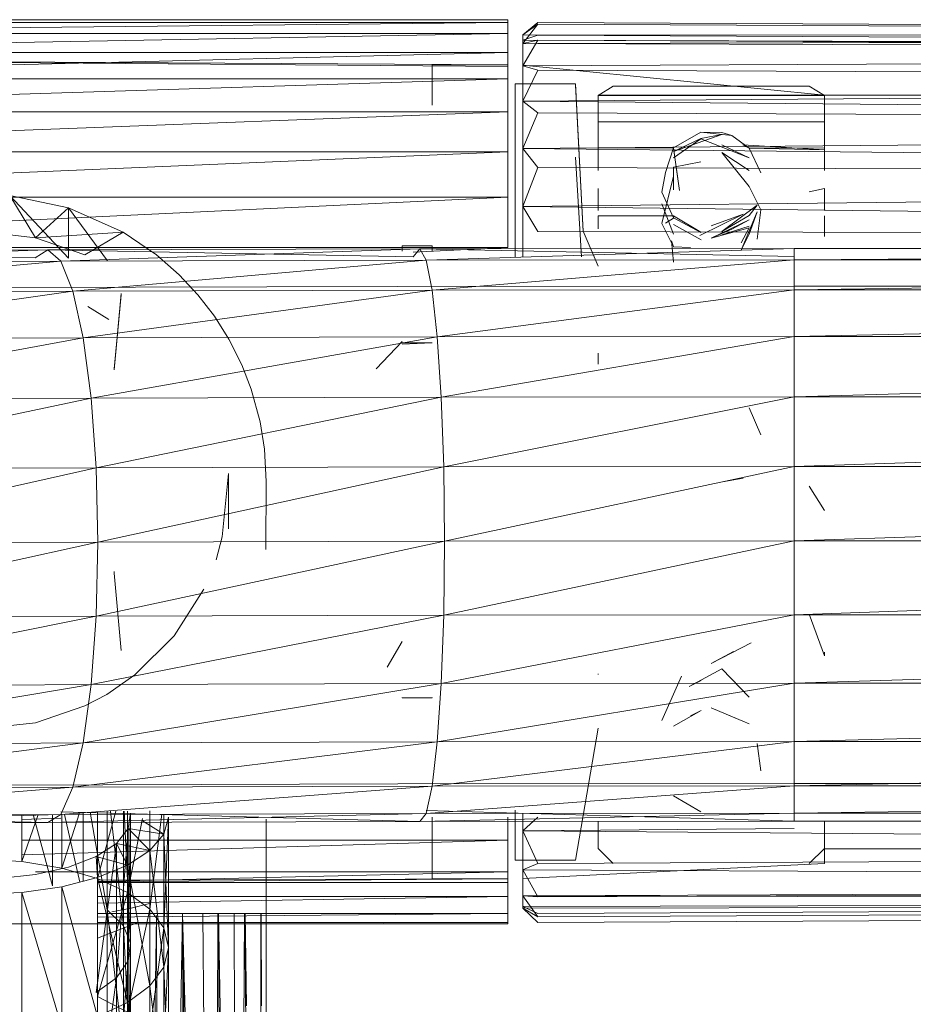
# Model space of a CAD drawing. Units: inches. Extents: x -1407 to 5313, y -1986 to 2766.
# Drawn here: x 1827 to 1886, y 1579 to 1644 of the extents above; entities that cross this region are included whole.
import ezdxf

# ---------------------------------------------------------------- set-up
doc = ezdxf.new("R2010")
doc.units = ezdxf.units.IN
doc.header["$MEASUREMENT"] = 0

msp = doc.modelspace()

# ---------------------------------------------------------------- linework, layer by layer
at = {"lineweight": 9}
for p, q in [((1789.422, 1644.328), (1859.422, 1644.328)), ((1859.422, 1643.988), (1859.422, 1644.328)), ((1859.422, 1644.328), (1859.422, 1644.132)), ((1789.422, 1643.405), (1859.422, 1644.132)), ((1789.422, 1644.132), (1859.422, 1644.132)), ((1859.422, 1644.132), (1859.422, 1643.405)), ((1859.422, 1643.119), (1859.422, 1643.988)), ((1860.422, 1643.326), (1861.422, 1644.14)), ((1860.422, 1643.326), (1861.422, 1644.03)), ((1860.422, 1642.754), (1861.422, 1644.03)), ((1894.352, 1643.977), (1861.422, 1644.14)), ((1894.763, 1643.866), (1861.422, 1644.03)), ((1789.422, 1642.158), (1859.422, 1643.405)), ((1789.422, 1643.405), (1859.422, 1643.405)), ((1859.422, 1643.405), (1859.422, 1642.158)), ((1860.422, 1642.754), (1860.422, 1643.326)), ((1860.422, 1643.326), (1860.422, 1642.967)), ((1860.422, 1643.326), (2038.422, 1643.156)), ((1860.422, 1642.967), (1861.422, 1643.292)), ((1904.465, 1643.085), (1861.422, 1643.292)), ((1860.422, 1642.967), (1860.422, 1641.687)), ((1860.422, 1642.967), (1906.113, 1642.831)), ((1860.422, 1642.754), (1861.422, 1642.966)), ((1860.422, 1641.269), (1861.422, 1642.966)), ((1860.422, 1641.269), (1860.422, 1642.754)), ((1860.422, 1642.754), (1901.775, 1642.608)), ((1893.749, 1642.812), (1861.422, 1642.966)), ((1861.422, 1642.756), (1893.749, 1642.83)), ((1789.422, 1640.416), (1859.422, 1642.158)), ((1789.422, 1642.158), (1859.422, 1642.158)), ((1859.422, 1641.216), (1789.422, 1641.769)), ((1859.422, 1641.324), (1789.422, 1641.762)), ((1859.422, 1641.216), (1789.422, 1641.762)), ((1859.422, 1642.158), (1859.422, 1640.416)), ((1854.422, 1641.216), (1854.422, 1641.324)), ((1854.422, 1641.324), (1854.422, 1641.052)), ((1854.422, 1641.324), (1859.422, 1641.324)), ((1854.422, 1641.216), (1854.422, 1640.731)), ((1854.422, 1641.052), (1854.422, 1640.405)), ((1859.422, 1640.405), (1859.422, 1641.324)), ((1859.422, 1641.052), (1859.422, 1641.324)), ((1859.422, 1641.324), (1859.422, 1641.216)), ((1859.422, 1641.216), (1859.422, 1640.731)), ((1859.422, 1640.405), (1859.422, 1641.052)), ((1860.422, 1641.269), (1894.637, 1641.433)), ((1880.422, 1639.331), (1860.422, 1641.305)), ((1860.422, 1640.588), (1860.422, 1641.305)), ((1860.422, 1641.305), (1860.422, 1641.048)), ((1860.422, 1638.917), (1860.422, 1641.269)), ((1860.422, 1638.922), (1860.422, 1641.269)), ((1860.422, 1641.269), (1861.422, 1640.981)), ((1789.422, 1638.208), (1859.422, 1640.416)), ((1789.422, 1640.416), (1859.422, 1640.416)), ((1854.422, 1639.876), (1854.422, 1640.731)), ((1859.422, 1640.731), (1859.422, 1639.876)), ((1859.422, 1640.416), (1859.422, 1638.208)), ((1860.422, 1641.048), (1860.422, 1639.825)), ((1860.422, 1638.917), (1861.422, 1640.981)), ((1860.422, 1638.922), (1860.422, 1640.588)), ((1894.637, 1640.834), (1861.422, 1640.981)), ((1854.422, 1638.662), (1854.422, 1639.876)), ((1859.422, 1639.876), (1859.422, 1638.662)), ((1859.922, 1639.81), (1859.922, 1640.073)), ((1859.922, 1640.073), (1863.922, 1640.069)), ((1859.922, 1640.073), (1859.922, 1639.975)), ((1859.922, 1640.073), (1859.922, 1628.6)), ((1859.922, 1640.073), (1859.922, 1628.6)), ((1859.922, 1639.975), (1859.922, 1639.516)), ((1859.922, 1639.975), (1859.922, 1628.6)), ((1859.922, 1639.975), (1859.922, 1628.6)), ((1859.922, 1639.19), (1859.922, 1639.81)), ((1859.922, 1639.81), (1859.922, 1628.6)), ((1863.922, 1640.069), (1864.422, 1630.274)), ((1863.922, 1639.987), (1864.422, 1630.3)), ((1863.922, 1639.987), (1864.422, 1630.274)), ((1865.422, 1639.307), (1866.423, 1639.914)), ((1879.422, 1639.914), (1866.423, 1639.914)), ((1880.422, 1639.307), (1879.422, 1639.914)), ((1859.922, 1639.516), (1859.922, 1638.704)), ((1859.922, 1639.516), (1859.922, 1628.6)), ((1859.922, 1639.516), (1859.922, 1628.6)), ((1859.922, 1638.22), (1859.922, 1639.19)), ((1859.922, 1639.19), (1859.922, 1628.6)), ((1859.922, 1639.19), (1859.922, 1628.6)), ((1860.422, 1638.917), (1894.488, 1639.162)), ((1865.422, 1639.312), (1865.422, 1639.307)), ((1865.422, 1639.312), (1865.422, 1639.138)), ((1865.422, 1639.312), (1880.422, 1639.312)), ((1865.422, 1639.307), (1865.422, 1639.123)), ((1865.422, 1639.307), (1880.422, 1639.307)), ((1865.422, 1638.784), (1865.422, 1639.138)), ((1865.422, 1638.759), (1865.422, 1639.123)), ((1880.422, 1639.331), (1942.001, 1639.331)), ((1880.422, 1639.307), (1880.422, 1639.312)), ((1880.422, 1639.312), (1880.422, 1639.138)), ((1880.422, 1639.123), (1880.422, 1639.307)), ((1880.422, 1639.138), (1880.422, 1638.784)), ((1880.422, 1638.759), (1880.422, 1639.123)), ((1859.422, 1638.662), (1859.422, 1637.107)), ((1859.422, 1638.662), (1859.422, 1636.607)), ((1859.922, 1638.704), (1859.922, 1637.551)), ((1859.922, 1638.704), (1859.922, 1628.6)), ((1860.422, 1636.367), (1860.422, 1638.922)), ((1860.422, 1635.775), (1860.422, 1638.917)), ((1860.422, 1636.367), (1860.422, 1638.917)), ((1860.422, 1638.917), (1894.724, 1638.632)), ((1860.422, 1638.917), (1861.422, 1638.14)), ((1865.422, 1638.254), (1865.422, 1638.784)), ((1880.422, 1638.784), (1880.422, 1638.254)), ((1789.422, 1635.573), (1859.422, 1638.208)), ((1789.422, 1638.208), (1859.422, 1638.208)), ((1859.422, 1638.208), (1859.422, 1635.573)), ((1859.922, 1636.915), (1859.922, 1638.22)), ((1859.922, 1638.22), (1859.922, 1628.6)), ((1859.922, 1638.22), (1859.922, 1628.6)), ((1860.422, 1635.775), (1861.422, 1638.14)), ((1896.081, 1638.003), (1861.422, 1638.14)), ((1865.422, 1638.254), (1865.422, 1637.552)), ((1880.422, 1638.254), (1880.422, 1637.552)), ((1859.922, 1637.551), (1859.922, 1636.071)), ((1859.922, 1637.551), (1859.922, 1628.6)), ((1859.922, 1637.551), (1859.922, 1628.6)), ((1865.422, 1636.683), (1865.422, 1637.552)), ((1865.422, 1637.552), (1880.422, 1637.552)), ((1880.422, 1637.552), (1880.422, 1636.683)), ((1859.922, 1635.293), (1859.922, 1636.915)), ((1859.922, 1636.915), (1859.922, 1628.6)), ((1865.422, 1636.683), (1865.422, 1635.653)), ((1870.42, 1635.823), (1872.222, 1636.864)), ((1870.42, 1635.585), (1873.622, 1636.714)), ((1872.222, 1636.864), (1874.291, 1636.646)), ((1872.222, 1636.864), (1873.622, 1636.851)), ((1872.222, 1636.452), (1873.622, 1636.714)), ((1874.291, 1636.646), (1873.622, 1636.851)), ((1874.291, 1636.646), (1873.622, 1636.851)), ((1875.424, 1635.815), (1874.291, 1636.646)), ((1875.424, 1635.815), (1874.291, 1636.646)), ((1880.422, 1635.653), (1880.422, 1636.683)), ((1859.922, 1636.071), (1859.922, 1634.286)), ((1859.922, 1636.071), (1859.922, 1628.6)), ((1859.922, 1636.071), (1859.922, 1628.6)), ((1860.422, 1633.015), (1860.422, 1636.367)), ((1860.422, 1635.775), (1896.809, 1636.116)), ((1865.422, 1635.692), (1865.422, 1635.83)), ((1865.422, 1635.599), (1865.422, 1635.83)), ((1865.422, 1635.83), (1870.42, 1635.823)), ((1870.42, 1635.585), (1872.222, 1636.452)), ((1870.42, 1635.175), (1872.222, 1636.429)), ((1875.424, 1635.175), (1872.222, 1636.429)), ((1875.424, 1635.175), (1873.622, 1636.036)), ((1875.025, 1636.03), (1875.424, 1635.815)), ((1875.025, 1636.03), (1880.422, 1635.692)), ((1875.424, 1635.815), (1880.422, 1635.83)), ((1880.422, 1635.692), (1880.422, 1635.83)), ((1880.422, 1635.599), (1880.422, 1635.83)), ((1789.422, 1632.56), (1859.422, 1635.573)), ((1789.422, 1635.573), (1859.422, 1635.573)), ((1859.422, 1635.573), (1859.422, 1632.56)), ((1859.922, 1633.377), (1859.922, 1635.293)), ((1859.922, 1635.293), (1859.922, 1628.6)), ((1859.922, 1635.293), (1859.922, 1628.6)), ((1860.422, 1631.945), (1860.422, 1635.775)), ((1860.422, 1633.015), (1860.422, 1635.775)), ((1860.422, 1635.775), (1897.098, 1635.397)), ((1860.422, 1635.775), (1861.422, 1634.534)), ((1863.922, 1635.215), (1864.312, 1628.605)), ((1865.422, 1635.692), (1865.422, 1635.189)), ((1865.422, 1634.33), (1865.422, 1635.189)), ((1870.42, 1635.823), (1869.881, 1634.192)), ((1870.42, 1635.823), (1870.42, 1635.811)), ((1870.42, 1635.823), (1870.818, 1632.993)), ((1870.42, 1635.811), (1870.818, 1632.993)), ((1875.424, 1634.316), (1873.622, 1635.523)), ((1875.424, 1633.259), (1873.622, 1635.523)), ((1875.424, 1635.815), (1880.422, 1635.692)), ((1875.424, 1635.815), (1876.212, 1634.163)), ((1880.422, 1635.692), (1880.422, 1635.189)), ((1880.422, 1634.33), (1880.422, 1635.189)), ((1860.422, 1631.945), (1861.422, 1634.534)), ((1896.849, 1634.415), (1861.422, 1634.534)), ((1870.42, 1634.544), (1872.222, 1634.893)), ((1870.42, 1633.943), (1870.42, 1634.544)), ((1859.922, 1634.286), (1859.922, 1632.221)), ((1859.922, 1634.286), (1859.922, 1628.6)), ((1859.922, 1634.286), (1859.922, 1628.6)), ((1869.632, 1632.881), (1869.881, 1634.192)), ((1870.42, 1633.943), (1869.632, 1630.813)), ((1870.413, 1633.037), (1870.42, 1633.943)), ((1859.922, 1631.193), (1859.922, 1633.377)), ((1859.922, 1633.377), (1859.922, 1628.6)), ((1859.922, 1633.377), (1859.922, 1628.6)), ((1875.424, 1633.259), (1876.212, 1631.715)), ((1830.293, 1631.846), (1826.408, 1632.671)), ((1828.094, 1629.862), (1826.408, 1632.671)), ((1826.408, 1632.671), (1830.293, 1628.507)), ((1860.422, 1628.989), (1860.422, 1633.015)), ((1865.422, 1633.139), (1865.422, 1631.675)), ((1870.42, 1631.192), (1869.632, 1632.881)), ((1880.422, 1633.139), (1879.422, 1632.914)), ((1880.422, 1633.139), (1880.422, 1631.675)), ((1789.422, 1629.221), (1859.422, 1632.56)), ((1789.422, 1632.56), (1859.422, 1632.56)), ((1859.422, 1632.56), (1859.422, 1629.221)), ((1859.922, 1632.221), (1859.922, 1629.905)), ((1859.922, 1632.221), (1859.922, 1628.6)), ((1860.422, 1631.945), (1897.199, 1632.357)), ((1860.422, 1628.601), (1860.422, 1631.945)), ((1860.422, 1628.989), (1860.422, 1631.945)), ((1860.422, 1631.945), (1899.057, 1631.481)), ((1860.422, 1631.945), (1861.422, 1630.278)), ((1870.42, 1630.103), (1869.632, 1632.125)), ((1873.622, 1630.29), (1875.963, 1632.031)), ((1875.424, 1631.332), (1875.963, 1632.031)), ((1828.094, 1629.862), (1830.293, 1631.846)), ((1833.922, 1630.231), (1830.293, 1631.846)), ((1830.293, 1631.846), (1830.293, 1628.507)), ((1830.293, 1631.846), (1832.871, 1628.327)), ((1870.42, 1631.311), (1865.422, 1631.324)), ((1865.422, 1631.324), (1865.422, 1631.063)), ((1865.422, 1631.324), (1865.422, 1631.222)), ((1870.42, 1631.311), (1872.222, 1630.238)), ((1870.42, 1631.192), (1870.42, 1631.275)), ((1875.027, 1631.419), (1872.172, 1630.013)), ((1872.922, 1630.661), (1875.027, 1631.419)), ((1875.424, 1631.332), (1873.622, 1630.29)), ((1874.901, 1629.034), (1875.963, 1631.583)), ((1875.424, 1630.103), (1875.963, 1631.583)), ((1875.963, 1629.765), (1876.212, 1631.715)), ((1880.422, 1631.063), (1880.422, 1631.324)), ((1880.422, 1631.324), (1880.422, 1631.222)), ((1859.922, 1628.773), (1859.922, 1631.193)), ((1859.922, 1631.193), (1859.922, 1628.6)), ((1859.922, 1631.193), (1859.922, 1628.6)), ((1865.422, 1631.063), (1865.422, 1630.446)), ((1870.413, 1629.273), (1869.632, 1630.813)), ((1870.416, 1631.17), (1869.881, 1630.824)), ((1870.42, 1631.192), (1872.224, 1630.219)), ((1870.42, 1630.743), (1872.254, 1629.734)), ((1875.424, 1631.046), (1872.922, 1629.84)), ((1875.432, 1630.632), (1873.622, 1630.05)), ((1875.424, 1631.046), (1874.288, 1630.437)), ((1875.424, 1631.046), (1874.288, 1630.437)), ((1880.422, 1631.063), (1880.422, 1630.446)), ((1880.422, 1629.949), (1880.422, 1630.761)), ((1828.094, 1629.862), (1824.422, 1630.276)), ((1833.922, 1630.231), (1828.094, 1629.862)), ((1831.369, 1628.743), (1833.922, 1630.231)), ((1836.127, 1628.743), (1833.922, 1630.231)), ((1899.047, 1630.178), (1861.422, 1630.278)), ((1864.422, 1630.3), (1865.422, 1627.981)), ((1872.224, 1630.219), (1872.222, 1630.238)), ((1875.424, 1630.519), (1872.922, 1629.84)), ((1874.288, 1630.437), (1872.922, 1629.84)), ((1874.288, 1630.437), (1872.922, 1629.84)), ((1875.424, 1630.519), (1874.901, 1629.539)), ((1875.424, 1630.103), (1874.901, 1629.034)), ((1831.369, 1628.743), (1828.094, 1629.862)), ((1852.422, 1629.198), (1852.422, 1629.331)), ((1852.422, 1629.331), (1854.422, 1629.331)), ((1852.422, 1629.331), (1852.422, 1629.253)), ((1854.422, 1629.198), (1854.422, 1629.331)), ((1854.422, 1629.331), (1854.422, 1629.253)), ((1870.413, 1629.273), (1870.284, 1629.654)), ((1870.42, 1628.254), (1870.284, 1629.654)), ((1789.422, 1629.221), (1859.422, 1629.221)), ((1804.658, 1628.954), (1828.932, 1629.068)), ((1804.658, 1628.954), (1828.078, 1628.524)), ((1805.931, 1628.205), (1828.932, 1629.068)), ((1828.078, 1628.524), (1828.932, 1629.068)), ((1828.932, 1629.068), (1853.583, 1629.137)), ((1828.932, 1629.068), (1829.786, 1628.318)), ((1828.932, 1629.068), (1853.154, 1628.594)), ((1829.786, 1628.318), (1853.583, 1629.137)), ((1836.127, 1628.743), (1837.639, 1627.411)), ((1852.422, 1629.253), (1852.422, 1628.966)), ((1853.154, 1628.899), (1859.422, 1629.221)), ((1853.154, 1628.594), (1853.583, 1629.137)), ((1853.583, 1629.137), (1878.422, 1629.16)), ((1853.583, 1629.137), (1854.011, 1628.386)), ((1853.583, 1629.137), (1878.422, 1628.618)), ((1854.011, 1628.386), (1878.422, 1629.16)), ((1854.422, 1629.253), (1854.422, 1628.966)), ((1870.413, 1629.273), (1871.552, 1629.214)), ((1878.422, 1629.16), (2020.422, 1629.16)), ((1878.422, 1629.16), (1878.422, 1628.408)), ((1878.422, 1629.16), (1883.217, 1629.142)), ((1878.422, 1628.408), (2020.422, 1629.16)), ((1805.931, 1628.205), (1829.786, 1628.318)), ((1807.117, 1626.214), (1829.786, 1628.318)), ((1829.786, 1628.318), (1854.011, 1628.386)), ((1829.786, 1628.318), (1830.582, 1626.324)), ((1830.582, 1626.324), (1854.011, 1628.386)), ((1854.011, 1628.386), (1878.422, 1628.408)), ((1854.011, 1628.386), (1854.41, 1626.391)), ((1854.41, 1626.391), (1878.422, 1628.408)), ((1878.422, 1628.408), (1878.422, 1626.413)), ((1878.422, 1628.408), (2020.422, 1628.408)), ((1878.422, 1626.413), (2020.422, 1628.408)), ((1838.871, 1626.087), (1837.639, 1627.411)), ((1807.117, 1626.214), (1830.582, 1626.324)), ((1808.136, 1623.114), (1830.582, 1626.324)), ((1826.054, 1626.558), (1852.126, 1626.635)), ((1830.582, 1626.324), (1854.41, 1626.391)), ((1830.582, 1626.324), (1831.266, 1623.223)), ((1831.266, 1623.223), (1854.41, 1626.391)), ((1833.322, 1621.096), (1833.795, 1626.165)), ((1833.322, 1621.175), (1833.795, 1626.088)), ((1833.322, 1621.096), (1833.795, 1626.088)), ((1839.968, 1624.659), (1838.871, 1626.087)), ((1852.126, 1626.635), (1878.422, 1626.661)), ((1854.41, 1626.391), (1878.422, 1626.413)), ((1854.41, 1626.391), (1854.753, 1623.289)), ((1854.753, 1623.289), (1878.422, 1626.413)), ((1878.422, 1626.661), (2020.422, 1626.661)), ((1878.422, 1626.413), (1878.422, 1623.311)), ((1878.422, 1626.413), (2020.422, 1626.413)), ((1878.422, 1623.311), (2020.422, 1626.413)), ((1831.581, 1625.304), (1832.978, 1624.436)), ((1840.929, 1623.134), (1839.968, 1624.659)), ((1808.136, 1623.114), (1831.266, 1623.223)), ((1808.917, 1619.118), (1831.266, 1623.223)), ((1831.266, 1623.223), (1854.753, 1623.289)), ((1831.266, 1623.223), (1831.79, 1619.226)), ((1831.79, 1619.226), (1854.753, 1623.289)), ((1841.78, 1621.442), (1840.929, 1623.134)), ((1852.422, 1622.978), (1850.69, 1621.165)), ((1854.422, 1622.891), (1852.422, 1622.811)), ((1854.422, 1622.891), (1852.422, 1622.891)), ((1854.753, 1623.289), (1878.422, 1623.311)), ((1854.753, 1623.289), (1855.016, 1619.291)), ((1855.016, 1619.291), (1878.422, 1623.311)), ((1878.422, 1623.311), (1878.422, 1619.312)), ((1878.422, 1623.311), (2020.422, 1623.311)), ((1878.422, 1619.312), (2020.422, 1623.311)), ((1865.422, 1621.481), (1865.422, 1622.214)), ((1841.78, 1621.442), (1842.409, 1619.829)), ((1843.005, 1617.649), (1842.409, 1619.829)), ((1808.917, 1619.118), (1831.79, 1619.226)), ((1809.409, 1614.497), (1831.79, 1619.226)), ((1831.79, 1619.226), (1855.016, 1619.291)), ((1831.79, 1619.226), (1832.12, 1614.604)), ((1832.12, 1614.604), (1855.016, 1619.291)), ((1855.016, 1619.291), (1878.422, 1619.312)), ((1855.016, 1619.291), (1855.182, 1614.669)), ((1855.182, 1614.669), (1878.422, 1619.312)), ((1878.422, 1619.312), (1878.422, 1614.691)), ((1878.422, 1619.312), (2020.422, 1619.312)), ((1878.422, 1614.691), (2020.422, 1619.312)), ((1875.424, 1618.583), (1876.212, 1616.784)), ((1843.005, 1617.649), (1843.3, 1615.846)), ((1843.407, 1613.695), (1843.3, 1615.846)), ((1809.409, 1614.497), (1832.12, 1614.604)), ((1809.576, 1609.568), (1832.12, 1614.604)), ((1832.12, 1614.604), (1855.182, 1614.669)), ((1832.231, 1609.674), (1832.12, 1614.604)), ((1832.231, 1609.674), (1855.182, 1614.669)), ((1855.182, 1614.669), (1878.422, 1614.691)), ((1855.239, 1609.739), (1855.182, 1614.669)), ((1855.239, 1609.739), (1878.422, 1614.691)), ((1878.422, 1609.76), (1878.422, 1614.691)), ((1878.422, 1609.76), (2020.422, 1614.691)), ((1878.422, 1614.691), (2020.422, 1614.691)), ((1840.913, 1614.236), (1840.492, 1610.032)), ((1840.915, 1610.568), (1840.913, 1614.236)), ((1843.371, 1609.179), (1843.407, 1613.695)), ((1873.673, 1613.676), (1875.027, 1613.931)), ((1879.422, 1613.399), (1880.422, 1611.768)), ((1880.422, 1611.783), (1880.422, 1611.768)), ((1832.12, 1604.772), (1855.239, 1609.739)), ((1832.231, 1609.674), (1855.239, 1609.739)), ((1840.492, 1610.032), (1840.08, 1608.5)), ((1855.182, 1604.836), (1878.422, 1609.76)), ((1855.239, 1609.739), (1855.182, 1604.836)), ((1855.239, 1609.739), (1878.422, 1609.76)), ((1878.422, 1609.76), (1878.422, 1604.858)), ((1878.422, 1609.76), (2020.422, 1609.76)), ((1878.422, 1604.858), (2020.422, 1609.76)), ((1809.409, 1604.665), (1832.231, 1609.674)), ((1809.576, 1609.568), (1832.231, 1609.674)), ((1832.231, 1609.674), (1832.12, 1604.772)), ((1833.322, 1607.609), (1833.322, 1607.727)), ((1833.322, 1607.609), (1833.795, 1602.5)), ((1839.273, 1606.563), (1837.307, 1603.46)), ((1808.917, 1600.122), (1832.12, 1604.772)), ((1809.409, 1604.665), (1832.12, 1604.772)), ((1831.79, 1600.23), (1855.182, 1604.836)), ((1832.12, 1604.772), (1831.79, 1600.23)), ((1832.12, 1604.772), (1855.182, 1604.836)), ((1855.016, 1600.295), (1878.422, 1604.858)), ((1855.182, 1604.836), (1855.016, 1600.295)), ((1855.182, 1604.836), (1878.422, 1604.858)), ((1878.422, 1604.858), (1878.422, 1600.317)), ((1878.422, 1604.858), (2020.422, 1604.858)), ((1878.422, 1600.317), (2020.422, 1604.858)), ((1880.422, 1602.146), (1879.422, 1604.891)), ((1837.307, 1603.46), (1834.696, 1600.876)), ((1852.422, 1603.097), (1851.421, 1601.389)), ((1872.922, 1601.627), (1875.561, 1602.996)), ((1872.922, 1601.627), (1874.387, 1602.417)), ((1880.422, 1602.146), (1880.422, 1602.371)), ((1873.622, 1601.264), (1871.458, 1600.112)), ((1875.432, 1599.392), (1873.622, 1601.264)), ((1834.696, 1600.876), (1832.832, 1599.577)), ((1865.422, 1600.952), (1865.422, 1600.9)), ((1870.943, 1600.797), (1869.632, 1597.852)), ((1808.136, 1596.25), (1831.79, 1600.23)), ((1808.917, 1600.122), (1831.79, 1600.23)), ((1831.266, 1596.359), (1855.016, 1600.295)), ((1831.79, 1600.23), (1831.266, 1596.359)), ((1831.79, 1600.23), (1855.016, 1600.295)), ((1854.753, 1596.425), (1878.422, 1600.317)), ((1855.016, 1600.295), (1854.753, 1596.425)), ((1855.016, 1600.295), (1878.422, 1600.317)), ((1872.254, 1600.504), (1871.458, 1600.112)), ((1878.422, 1600.317), (1878.422, 1596.447)), ((1878.422, 1600.317), (2020.422, 1600.317)), ((1878.422, 1596.447), (2020.422, 1600.317)), ((1831.369, 1598.816), (1832.832, 1599.577)), ((1852.422, 1599.375), (1852.422, 1599.347)), ((1852.422, 1599.347), (1854.422, 1599.347)), ((1854.422, 1599.375), (1854.422, 1599.347)), ((1828.094, 1597.697), (1831.369, 1598.816)), ((1875.424, 1597.637), (1872.922, 1598.688)), ((1874.901, 1597.859), (1872.922, 1598.688)), ((1870.413, 1597.463), (1872.254, 1598.513)), ((1872.254, 1598.513), (1871.552, 1598.157)), ((1872.254, 1598.513), (1871.552, 1598.157)), ((1824.422, 1597.283), (1828.094, 1597.697)), ((1865.422, 1597.347), (1863.922, 1588.592)), ((1807.117, 1593.312), (1831.266, 1596.359)), ((1808.136, 1596.25), (1831.266, 1596.359)), ((1830.582, 1593.423), (1854.753, 1596.425)), ((1831.266, 1596.359), (1830.582, 1593.423)), ((1831.266, 1596.359), (1854.753, 1596.425)), ((1854.41, 1593.489), (1878.422, 1596.447)), ((1854.753, 1596.425), (1854.41, 1593.489)), ((1854.753, 1596.425), (1878.422, 1596.447)), ((1875.963, 1596.328), (1876.212, 1594.502)), ((1878.422, 1596.447), (1878.422, 1593.512)), ((1878.422, 1596.447), (2020.422, 1596.447)), ((1878.422, 1593.512), (2020.422, 1596.447)), ((1805.931, 1591.508), (1830.582, 1593.423)), ((1807.117, 1593.312), (1830.582, 1593.423)), ((1826.054, 1593.565), (1852.126, 1593.642)), ((1829.786, 1591.621), (1854.41, 1593.489)), ((1830.582, 1593.423), (1829.786, 1591.621)), ((1830.582, 1593.423), (1854.41, 1593.489)), ((1852.126, 1593.642), (1878.422, 1593.668)), ((1854.011, 1591.689), (1878.422, 1593.512)), ((1854.41, 1593.489), (1854.011, 1591.689)), ((1854.41, 1593.489), (1878.422, 1593.512)), ((1878.422, 1593.668), (2020.422, 1593.668)), ((1878.422, 1593.512), (1878.422, 1591.712)), ((1878.422, 1593.512), (2020.422, 1593.512)), ((1878.422, 1591.712), (2020.422, 1593.512)), ((1870.42, 1592.842), (1870.42, 1592.854)), ((1870.42, 1592.842), (1872.222, 1591.801)), ((1804.658, 1590.962), (1829.786, 1591.621)), ((1805.931, 1591.647), (1828.932, 1591.077)), ((1805.931, 1591.508), (1829.786, 1591.621)), ((1827.203, 1588.492), (1828.292, 1591.614)), ((1827.203, 1591.609), (1827.203, 1588.492)), ((1827.95, 1591.612), (1829.24, 1586.889)), ((1828.932, 1591.077), (1854.011, 1591.689)), ((1829.786, 1591.621), (1828.932, 1591.077)), ((1829.24, 1591.618), (1829.24, 1586.889)), ((1829.786, 1591.781), (1853.583, 1591.146)), ((1829.786, 1591.621), (1854.011, 1591.689)), ((1829.846, 1588.059), (1831.016, 1591.714)), ((1829.846, 1591.621), (1829.846, 1588.059)), ((1830.024, 1591.621), (1831.053, 1587.133)), ((1831.267, 1591.733), (1831.267, 1587.188)), ((1831.734, 1591.769), (1832.865, 1585.295)), ((1832.215, 1591.805), (1832.215, 1587.433)), ((1832.235, 1587.433), (1833.433, 1591.842)), ((1832.865, 1591.84), (1832.865, 1585.295)), ((1833.07, 1591.841), (1833.933, 1584.233)), ((1833.933, 1591.843), (1833.933, 1584.233)), ((1833.975, 1591.844), (1834.403, 1583.08)), ((1834.195, 1591.844), (1834.195, 1586.435)), ((1834.245, 1590.676), (1834.403, 1591.703)), ((1834.403, 1591.703), (1834.245, 1581.908)), ((1834.403, 1591.703), (1834.403, 1583.08)), ((1835.685, 1591.848), (1835.685, 1585.325)), ((1835.685, 1585.325), (1836.488, 1591.64)), ((1836.608, 1591.64), (1836.608, 1584.088)), ((1836.608, 1584.088), (1836.922, 1591.445)), ((1836.922, 1591.445), (1836.608, 1590.303)), ((1836.922, 1591.445), (1836.922, 1582.786)), ((1853.583, 1591.146), (1878.422, 1591.712)), ((1854.011, 1591.689), (1853.583, 1591.146)), ((1854.011, 1591.872), (1878.422, 1591.169)), ((1854.011, 1591.689), (1878.422, 1591.712)), ((1854.422, 1589.912), (1854.422, 1591.445)), ((1859.422, 1591.445), (1859.422, 1589.912)), ((1859.922, 1589.121), (1859.922, 1591.903)), ((1859.922, 1589.121), (1859.922, 1591.903)), ((1859.922, 1588.678), (1859.922, 1591.903)), ((1859.922, 1588.596), (1859.922, 1591.903)), ((1859.922, 1588.596), (1859.922, 1591.903)), ((1859.922, 1588.875), (1859.922, 1591.903)), ((1859.922, 1588.875), (1859.922, 1591.903)), ((1859.922, 1589.511), (1859.922, 1591.903)), ((1859.922, 1589.511), (1859.922, 1591.903)), ((1859.922, 1590.495), (1859.922, 1591.815)), ((1860.422, 1587.952), (1860.422, 1591.695)), ((1860.422, 1590.526), (1861.422, 1591.433)), ((1878.422, 1591.712), (1878.422, 1591.169)), ((1878.422, 1591.712), (2020.422, 1591.712)), ((1878.422, 1591.169), (2020.422, 1591.712)), ((1804.658, 1590.962), (1828.932, 1591.077)), ((1827.203, 1591.28), (1829.786, 1591.374)), ((1828.932, 1591.077), (1853.583, 1591.146)), ((1834.195, 1586.435), (1835.204, 1591.338)), ((1836.608, 1590.303), (1835.204, 1591.194)), ((1843.408, 1591.299), (1843.416, 1516.542)), ((1853.583, 1591.146), (1878.422, 1591.169)), ((1859.922, 1591.057), (1859.922, 1589.917)), ((1865.422, 1590.446), (1865.422, 1591.158)), ((1878.422, 1591.169), (2020.422, 1591.169)), ((1880.422, 1591.158), (1880.422, 1590.446)), ((1880.422, 1589.769), (1880.422, 1591.148)), ((1833.47, 1589.697), (1834.245, 1590.676)), ((1834.245, 1590.676), (1833.47, 1580.792)), ((1836.608, 1590.303), (1834.245, 1590.676)), ((1835.685, 1589.219), (1834.245, 1590.676)), ((1834.245, 1590.676), (1834.245, 1581.908)), ((1836.608, 1590.303), (1835.685, 1589.219)), ((1836.922, 1582.786), (1836.608, 1590.303)), ((1836.608, 1590.303), (1836.608, 1581.483)), ((1859.922, 1589.511), (1859.922, 1590.495)), ((1860.422, 1590.526), (1878.422, 1590.686)), ((1860.422, 1587.952), (1860.422, 1590.526)), ((1860.422, 1590.526), (1894.958, 1590.257)), ((1860.422, 1590.526), (1861.422, 1588.374)), ((1865.422, 1589.906), (1865.422, 1590.446)), ((1865.422, 1590.411), (1865.422, 1589.881)), ((1880.422, 1589.906), (1880.422, 1590.446)), ((1880.422, 1590.411), (1880.422, 1589.881)), ((1827.203, 1588.941), (1859.422, 1589.909)), ((1827.203, 1589.909), (1859.422, 1589.909)), ((1832.128, 1588.828), (1833.47, 1589.697)), ((1833.47, 1589.697), (1832.128, 1579.801)), ((1835.685, 1589.219), (1833.47, 1589.697)), ((1834.195, 1588.246), (1833.47, 1589.697)), ((1833.47, 1589.697), (1833.47, 1580.792)), ((1854.422, 1588.721), (1854.422, 1589.912)), ((1859.422, 1588.721), (1859.422, 1589.912)), ((1859.422, 1589.909), (1859.422, 1587.805)), ((1859.922, 1589.917), (1859.922, 1589.121)), ((1859.922, 1588.875), (1859.922, 1589.511)), ((1860.422, 1588.11), (1860.422, 1589.802)), ((1860.422, 1586.225), (1860.422, 1589.802)), ((1865.422, 1589.906), (1865.422, 1589.543)), ((1865.422, 1589.881), (1865.422, 1589.527)), ((1865.422, 1589.358), (1865.422, 1589.543)), ((1865.422, 1589.527), (1865.422, 1589.353)), ((1880.422, 1589.906), (1880.422, 1589.543)), ((1880.422, 1589.527), (1880.422, 1589.881)), ((1880.422, 1589.859), (1880.422, 1589.334)), ((1880.422, 1589.334), (1880.422, 1589.769)), ((1880.422, 1589.74), (1880.422, 1588.588)), ((1880.422, 1589.543), (1880.422, 1589.358)), ((1880.422, 1589.353), (1880.422, 1589.527)), ((1830.3, 1588.124), (1832.128, 1588.828)), ((1834.195, 1588.246), (1832.128, 1588.828)), ((1832.215, 1587.433), (1832.128, 1588.828)), ((1835.685, 1589.219), (1834.195, 1588.246)), ((1836.608, 1581.483), (1835.685, 1589.219)), ((1835.685, 1589.219), (1835.685, 1580.246)), ((1859.922, 1589.121), (1859.922, 1588.678)), ((1859.922, 1588.596), (1859.922, 1588.875)), ((1865.422, 1589.353), (1865.422, 1589.358)), ((1865.422, 1589.353), (1866.423, 1588.355)), ((1880.422, 1589.353), (1879.422, 1588.355)), ((1880.422, 1589.358), (1880.422, 1589.353)), ((1880.422, 1589.334), (1915.227, 1589.334)), ((1880.422, 1588.365), (1880.422, 1589.081)), ((1824.422, 1588.639), (1827.203, 1588.492)), ((1827.203, 1588.492), (1829.846, 1588.059)), ((1834.195, 1588.246), (1832.215, 1587.433)), ((1835.685, 1580.246), (1834.195, 1588.246)), ((1834.195, 1588.246), (1834.195, 1579.136)), ((1854.422, 1588.721), (1854.422, 1587.89)), ((1854.422, 1588.316), (1854.422, 1587.644)), ((1859.422, 1588.721), (1859.422, 1587.89)), ((1859.422, 1588.721), (1859.422, 1587.107)), ((1859.422, 1587.644), (1859.422, 1588.316)), ((1859.922, 1588.678), (1859.922, 1588.596)), ((1863.922, 1588.592), (1859.922, 1588.596)), ((1860.422, 1588.795), (1860.422, 1587.598)), ((1860.422, 1587.952), (1861.422, 1588.374)), ((1860.422, 1587.367), (1880.422, 1588.365)), ((1894.374, 1588.516), (1861.422, 1588.374)), ((1880.422, 1588.588), (1880.422, 1588.365)), ((1825.675, 1587.372), (1828.103, 1587.628)), ((1828.103, 1587.628), (1830.3, 1588.124)), ((1828.103, 1587.805), (1859.422, 1587.805)), ((1829.846, 1588.059), (1832.215, 1587.362)), ((1832.215, 1587.171), (1859.422, 1587.805)), ((1854.422, 1587.43), (1854.422, 1587.89)), ((1854.422, 1587.348), (1854.422, 1587.644)), ((1859.422, 1587.89), (1859.422, 1587.43)), ((1859.422, 1587.805), (1859.422, 1586.174)), ((1859.422, 1587.348), (1859.422, 1587.644)), ((1860.422, 1587.367), (1860.422, 1588.11)), ((1860.422, 1585.402), (1860.422, 1588.11)), ((1860.422, 1586.225), (1860.422, 1587.952)), ((1860.422, 1587.952), (1893.555, 1587.771)), ((1860.422, 1587.952), (1861.422, 1586.149)), ((1860.422, 1587.598), (1860.422, 1587.367)), ((1832.215, 1587.433), (1829.846, 1586.822)), ((1834.195, 1579.136), (1832.215, 1587.433)), ((1832.215, 1587.433), (1832.215, 1578.209)), ((1832.215, 1587.362), (1834.195, 1586.435)), ((1859.422, 1587.348), (1832.215, 1587.147)), ((1859.422, 1587.348), (1832.215, 1587.254)), ((1832.215, 1587.107), (1859.422, 1587.107)), ((1854.422, 1587.348), (1854.422, 1587.43)), ((1854.422, 1587.348), (1859.422, 1587.348)), ((1859.422, 1587.348), (1859.422, 1587.43)), ((1859.422, 1587.348), (1859.422, 1587.107)), ((1827.203, 1586.442), (1824.422, 1586.314)), ((1829.846, 1586.822), (1827.203, 1586.442)), ((1829.846, 1577.512), (1827.203, 1586.442)), ((1827.203, 1586.442), (1827.203, 1577.079)), ((1832.215, 1578.209), (1829.846, 1586.822)), ((1829.846, 1586.822), (1829.846, 1577.512)), ((1834.195, 1586.435), (1832.215, 1579.538)), ((1834.195, 1586.435), (1835.685, 1585.325)), ((1834.195, 1586.435), (1834.195, 1578.501)), ((1860.422, 1586.542), (1860.422, 1585.509)), ((1860.422, 1586.225), (1900.079, 1586.393)), ((1860.422, 1585.402), (1860.422, 1586.225)), ((1860.422, 1586.225), (1861.422, 1586.149)), ((1860.422, 1586.225), (1892.162, 1586.131)), ((1860.422, 1586.225), (1861.422, 1584.83)), ((1893.065, 1586.297), (1861.422, 1586.149)), ((1832.215, 1586.174), (1859.422, 1586.174)), ((1832.215, 1585.736), (1859.422, 1586.174)), ((1835.661, 1585.717), (1834.458, 1585.401)), ((1859.422, 1586.174), (1859.422, 1585.046)), ((1859.422, 1584.831), (1859.422, 1585.82)), ((1860.422, 1585.402), (2038.422, 1585.698)), ((1860.422, 1585.509), (1899.054, 1585.596)), ((1832.215, 1584.811), (1859.422, 1585.046)), ((1832.215, 1585.046), (1859.422, 1585.046)), ((1832.865, 1577.224), (1832.865, 1585.295)), ((1832.865, 1585.295), (1833.933, 1576.036)), ((1832.865, 1585.295), (1833.933, 1584.233)), ((1834.458, 1585.401), (1833.177, 1585.153)), ((1835.685, 1585.325), (1834.195, 1578.501)), ((1834.978, 1501.623), (1836.127, 1584.913)), ((1835.685, 1585.325), (1836.608, 1584.088)), ((1835.685, 1585.325), (1835.685, 1577.258)), ((1836.464, 1502.349), (1836.127, 1584.913)), ((1836.464, 1502.349), (1837.846, 1585.046)), ((1837.999, 1504.222), (1837.851, 1585.046)), ((1839.041, 1505.645), (1837.854, 1585.046)), ((1837.857, 1585.046), (1839.988, 1507.075)), ((1839.988, 1507.075), (1839.192, 1585.046)), ((1839.988, 1507.075), (1840.206, 1585.046)), ((1840.896, 1508.613), (1840.221, 1585.046)), ((1840.232, 1585.046), (1841.583, 1509.933)), ((1841.272, 1585.046), (1841.583, 1509.933)), ((1841.958, 1585.046), (1841.583, 1509.933)), ((1841.995, 1585.046), (1842.646, 1512.477)), ((1842.009, 1585.046), (1842.098, 1578.925)), ((1843.044, 1513.849), (1843.054, 1585.046)), ((1843.072, 1585.046), (1843.095, 1578.925)), ((1859.422, 1585.046), (1859.422, 1584.441)), ((1860.422, 1585.509), (1860.422, 1585.402)), ((1860.422, 1585.509), (1861.422, 1585.049)), ((1860.422, 1585.402), (1861.422, 1584.83)), ((1860.422, 1585.402), (1861.422, 1584.459)), ((1898.16, 1585.228), (1861.422, 1585.049)), ((1894.325, 1584.992), (1861.422, 1584.83)), ((1789.422, 1584.368), (1859.422, 1584.368)), ((1834.898, 1584.441), (1832.215, 1583.409)), ((1832.215, 1584.441), (1859.422, 1584.441)), ((1851.207, 1584.432), (1859.422, 1584.441)), ((1859.422, 1584.368), (1859.422, 1584.831)), ((1859.422, 1584.441), (1859.422, 1584.368)), ((1894.633, 1584.624), (1861.422, 1584.459)), ((1833.933, 1576.036), (1833.933, 1584.233)), ((1833.933, 1584.233), (1834.403, 1574.745)), ((1833.933, 1584.233), (1834.403, 1583.08)), ((1836.608, 1584.088), (1835.685, 1577.258)), ((1836.608, 1584.088), (1836.922, 1582.786)), ((1836.608, 1584.088), (1836.608, 1575.874)), ((1834.403, 1583.08), (1834.245, 1573.434)), ((1834.403, 1583.08), (1834.245, 1581.908)), ((1834.403, 1574.745), (1834.403, 1583.08)), ((1836.922, 1582.786), (1836.608, 1581.483)), ((1836.922, 1582.786), (1836.608, 1575.874)), ((1836.922, 1582.786), (1836.922, 1574.416)), ((1834.245, 1581.908), (1833.47, 1572.185)), ((1834.245, 1581.908), (1833.47, 1580.792)), ((1834.245, 1573.434), (1834.245, 1581.908)), ((1836.608, 1581.483), (1835.685, 1580.246)), ((1836.608, 1581.483), (1836.922, 1574.416)), ((1836.608, 1581.483), (1836.608, 1572.959)), ((1833.47, 1580.792), (1832.128, 1571.076)), ((1833.47, 1580.792), (1832.128, 1579.801)), ((1833.47, 1572.185), (1833.47, 1580.792)), ((1835.685, 1580.246), (1834.195, 1579.136)), ((1835.685, 1580.246), (1836.608, 1572.959)), ((1835.685, 1580.246), (1835.685, 1571.574)), ((1832.215, 1579.538), (1834.195, 1578.501)), ((1834.195, 1579.136), (1832.215, 1578.209)), ((1834.195, 1579.136), (1835.685, 1571.574)), ((1834.195, 1579.136), (1834.195, 1570.332))]:
    msp.add_line(p, q, dxfattribs=at)

doc.saveas('drawing.dxf')
